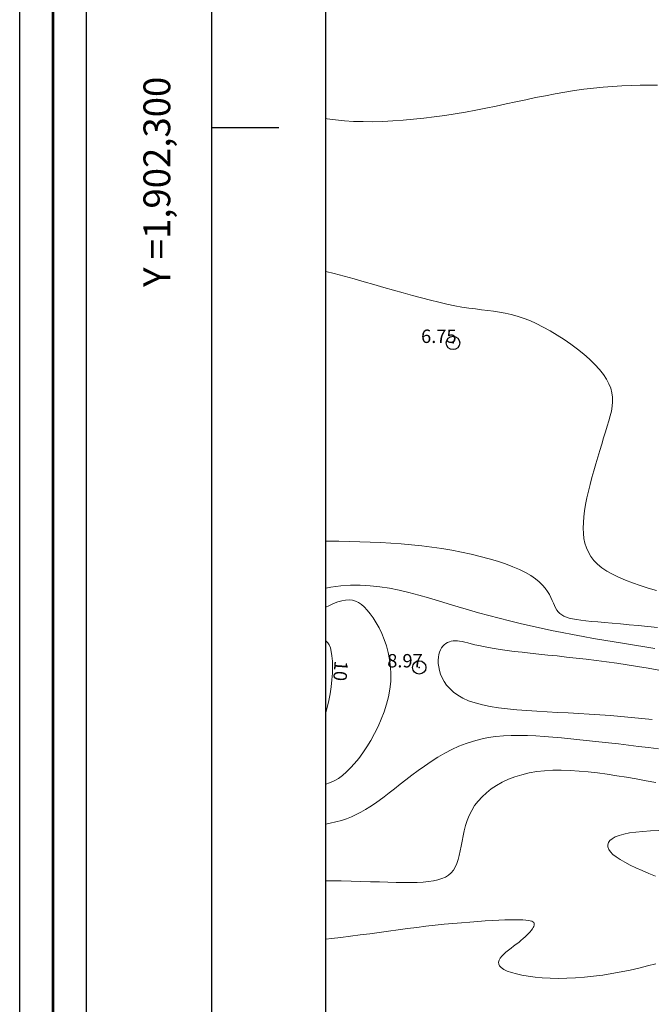
# Model space of a CAD drawing. Extents: x 305903 to 307153, y 1901657 to 1902467.
# Drawn here: x 305903 to 305950, y 1902235 to 1902308 of the extents above; entities that cross this region are included whole.
import ezdxf

# ---------------------------------------------------------------- set-up
doc = ezdxf.new("R2010")
doc.units = 0
doc.header["$MEASUREMENT"] = 0
doc.header["$PDMODE"] = 32
doc.header["$PDSIZE"] = -0.37
for name, color, linetype in [('0GRAD2', 7, 'Continuous'), ('1GRAD2', 7, 'Continuous'), ('1TODAS1K', 7, 'Continuous'), ('COTA FOTOGRAMETRICA', 10, 'Continuous'), ('CURVA INTERMEDIA', 17, 'Continuous'), ('CURVA MAESTRA', 17, 'Continuous'), ('DEPRESION INTERMEDIA', 7, 'Continuous'), ('E202', 7, 'Continuous'), ('GRADLINE', 7, 'Continuous')]:
    doc.layers.add(name, color=color, linetype=linetype)
doc.layers.add('margen', color=7, linetype='Continuous', lineweight=53)
doc.layers.add('margen interno', color=7, linetype='Continuous', lineweight=25)
doc.styles.add('WMF-Times New Roman0', font='TIMES.TTF')

msp = doc.modelspace()

# ---------------------------------------------------------------- linework, layer by layer
at = {"layer": '0GRAD2'}
for q in [(305917.566, 1902439.435), (305917.566, 1902439.434)]:
    msp.add_line((305917.566, 1901684.457), q, dxfattribs=at)
for points in [[(306458.566, 1902439.435), (306999.566, 1902439.435), (306999.566, 1901684.435), (305917.566, 1901684.457), (305917.566, 1902439.435), (306458.566, 1902439.435)], [(305926.066, 1901692.957), (305926.066, 1902430.935), (306991.066, 1902430.935), (306991.066, 1902350.266), (306991.066, 1902350.226), (306991.066, 1901692.935), (306989.196, 1901692.935), (306989.188, 1901692.935), (306988.488, 1901692.935), (305926.066, 1901692.935), (305926.066, 1901692.957)]]:
    msp.add_lwpolyline(points, dxfattribs=at)
at = {"layer": 'COTA FOTOGRAMETRICA'}
for p in [(305935.567, 1902283.912, 6.751), (305933.039, 1902259.683, 8.972)]:
    msp.add_point(p, dxfattribs=at)
at = {"layer": 'CURVA INTERMEDIA', "color": 17, "linetype": 'Continuous', "lineweight": 9}
for points, elevation in [([(305950.844, 1902262.67), (305950.108, 1902262.744), (305949.396, 1902262.813), (305948.713, 1902262.875), (305948.064, 1902262.933), (305947.454, 1902262.986), (305946.887, 1902263.035), (305946.368, 1902263.081), (305945.902, 1902263.125), (305945.485, 1902263.168), (305945.114, 1902263.212), (305944.787, 1902263.26), (305944.499, 1902263.312), (305944.248, 1902263.37), (305944.03, 1902263.437), (305943.841, 1902263.515), (305943.679, 1902263.604), (305943.54, 1902263.708), (305943.42, 1902263.828), (305943.317, 1902263.965), (305943.226, 1902264.122), (305943.143, 1902264.296), (305943.06, 1902264.485), (305942.972, 1902264.688), (305942.874, 1902264.902), (305942.758, 1902265.125), (305942.62, 1902265.355), (305942.453, 1902265.591), (305942.251, 1902265.829), (305942.008, 1902266.067), (305941.719, 1902266.305), (305941.377, 1902266.539), (305940.979, 1902266.767), (305940.526, 1902266.99), (305940.023, 1902267.205), (305939.476, 1902267.411), (305938.887, 1902267.609), (305938.262, 1902267.797), (305937.604, 1902267.974), (305936.919, 1902268.14), (305936.211, 1902268.293), (305935.484, 1902268.433), (305934.742, 1902268.558), (305933.991, 1902268.669), (305933.233, 1902268.764), (305932.47, 1902268.844), (305931.703, 1902268.911), (305930.931, 1902268.966), (305930.156, 1902269.01), (305929.378, 1902269.045), (305928.598, 1902269.072), (305927.815, 1902269.092), (305927.031, 1902269.107), (305926.245, 1902269.117), (305926.066, 1902269.119)], 7), ([(305926.066, 1902265.602), (305926.446, 1902265.669), (305927.182, 1902265.764), (305927.915, 1902265.817), (305928.645, 1902265.823), (305929.372, 1902265.785), (305930.098, 1902265.706), (305930.823, 1902265.592), (305931.549, 1902265.448), (305932.275, 1902265.278), (305933.004, 1902265.088), (305933.736, 1902264.881), (305934.471, 1902264.663), (305935.212, 1902264.438), (305935.958, 1902264.211), (305936.711, 1902263.986), (305937.472, 1902263.769), (305938.239, 1902263.559), (305939.012, 1902263.356), (305939.79, 1902263.16), (305940.571, 1902262.972), (305941.354, 1902262.791), (305942.139, 1902262.617), (305942.925, 1902262.45), (305943.71, 1902262.29), (305944.494, 1902262.137), (305945.275, 1902261.991), (305946.052, 1902261.851), (305946.825, 1902261.718), (305947.594, 1902261.59), (305948.36, 1902261.467), (305949.123, 1902261.345), (305949.885, 1902261.225), (305950.646, 1902261.104)], 8), ([(305926.066, 1902264.175), (305926.283, 1902264.284), (305926.641, 1902264.446), (305926.969, 1902264.572), (305927.27, 1902264.662), (305927.549, 1902264.715), (305927.808, 1902264.73), (305928.052, 1902264.705), (305928.283, 1902264.641), (305928.506, 1902264.537), (305928.724, 1902264.391), (305928.94, 1902264.202), (305929.159, 1902263.971), (305929.382, 1902263.696), (305929.606, 1902263.38), (305929.828, 1902263.026), (305930.041, 1902262.636), (305930.242, 1902262.216), (305930.426, 1902261.766), (305930.588, 1902261.29), (305930.724, 1902260.792), (305930.829, 1902260.274), (305930.9, 1902259.739), (305930.93, 1902259.191), (305930.916, 1902258.633), (305930.854, 1902258.066), (305930.748, 1902257.497), (305930.602, 1902256.928), (305930.421, 1902256.364), (305930.208, 1902255.809), (305929.968, 1902255.267), (305929.707, 1902254.743), (305929.427, 1902254.239), (305929.135, 1902253.76), (305928.833, 1902253.311), (305928.528, 1902252.895), (305928.222, 1902252.517), (305927.92, 1902252.18), (305927.618, 1902251.882), (305927.315, 1902251.623), (305927.005, 1902251.4), (305926.685, 1902251.211), (305926.352, 1902251.056), (305926.066, 1902250.954)], 9), ([(305950.433, 1902255.795), (305949.658, 1902255.875), (305948.88, 1902255.949), (305948.1, 1902256.018), (305947.316, 1902256.082), (305946.53, 1902256.141), (305945.742, 1902256.195), (305944.951, 1902256.243), (305944.159, 1902256.286), (305943.37, 1902256.327), (305942.588, 1902256.369), (305941.82, 1902256.413), (305941.069, 1902256.463), (305940.341, 1902256.521), (305939.641, 1902256.59), (305938.974, 1902256.674), (305938.344, 1902256.774), (305937.757, 1902256.893), (305937.217, 1902257.034), (305936.73, 1902257.201), (305936.3, 1902257.393), (305935.924, 1902257.61), (305935.599, 1902257.846), (305935.322, 1902258.098), (305935.09, 1902258.362), (305934.9, 1902258.635), (305934.749, 1902258.911), (305934.633, 1902259.188), (305934.55, 1902259.462), (305934.496, 1902259.728), (305934.468, 1902259.983), (305934.464, 1902260.222), (305934.479, 1902260.444), (305934.514, 1902260.646), (305934.565, 1902260.83), (305934.632, 1902260.995), (305934.714, 1902261.142), (305934.809, 1902261.271), (305934.916, 1902261.382), (305935.034, 1902261.474), (305935.161, 1902261.55), (305935.295, 1902261.607), (305935.436, 1902261.647), (305935.583, 1902261.671), (305935.734, 1902261.677), (305935.892, 1902261.668), (305936.061, 1902261.645), (305936.244, 1902261.61), (305936.445, 1902261.565), (305936.667, 1902261.51), (305936.913, 1902261.449), (305937.187, 1902261.382), (305937.492, 1902261.311), (305937.832, 1902261.238), (305938.21, 1902261.164), (305938.629, 1902261.092)], 9), ([(305938.629, 1902261.092), (305939.092, 1902261.021), (305939.597, 1902260.953), (305940.141, 1902260.885), (305940.721, 1902260.818), (305941.333, 1902260.75), (305941.974, 1902260.681), (305942.642, 1902260.61), (305943.333, 1902260.537), (305944.044, 1902260.459), (305944.772, 1902260.377), (305945.514, 1902260.291), (305946.267, 1902260.198), (305947.028, 1902260.098), (305947.796, 1902259.992), (305948.571, 1902259.878), (305949.35, 1902259.757), (305950.134, 1902259.628), (305950.922, 1902259.491)], 9), ([(305950.906, 1902253.6), (305950.154, 1902253.696), (305949.404, 1902253.79), (305948.658, 1902253.881), (305947.918, 1902253.969), (305947.185, 1902254.053), (305946.46, 1902254.134), (305945.746, 1902254.211), (305945.042, 1902254.284), (305944.352, 1902254.352), (305943.676, 1902254.416), (305943.015, 1902254.475), (305942.369, 1902254.526), (305941.737, 1902254.567), (305941.118, 1902254.595), (305940.511, 1902254.607), (305939.916, 1902254.6), (305939.332, 1902254.572), (305938.757, 1902254.52), (305938.192, 1902254.44), (305937.635, 1902254.331), (305937.085, 1902254.188), (305936.542, 1902254.011), (305936.004, 1902253.796), (305935.474, 1902253.548), (305934.952, 1902253.272), (305934.438, 1902252.972), (305933.936, 1902252.653), (305933.444, 1902252.321), (305932.966, 1902251.98), (305932.501, 1902251.636), (305932.051, 1902251.293), (305931.618, 1902250.955), (305931.202, 1902250.629), (305930.804, 1902250.319), (305930.425, 1902250.028), (305930.062, 1902249.758), (305929.711, 1902249.507), (305929.367, 1902249.276), (305929.026, 1902249.064), (305928.685, 1902248.869), (305928.338, 1902248.692), (305927.983, 1902248.532), (305927.615, 1902248.388), (305927.23, 1902248.261), (305926.823, 1902248.148), (305926.392, 1902248.05), (305926.066, 1902247.99)], 8), ([(305926.066, 1902243.755), (305926.455, 1902243.754), (305927.218, 1902243.744), (305927.964, 1902243.728), (305928.69, 1902243.707), (305929.393, 1902243.685), (305930.067, 1902243.663), (305930.71, 1902243.644), (305931.317, 1902243.629), (305931.885, 1902243.62), (305932.41, 1902243.62), (305932.893, 1902243.63), (305933.336, 1902243.653), (305933.74, 1902243.691), (305934.106, 1902243.746), (305934.436, 1902243.82), (305934.731, 1902243.915), (305934.994, 1902244.032), (305935.224, 1902244.175), (305935.423, 1902244.345), (305935.594, 1902244.545), (305935.737, 1902244.775), (305935.855, 1902245.038), (305935.952, 1902245.331), (305936.034, 1902245.649), (305936.106, 1902245.988), (305936.173, 1902246.345), (305936.24, 1902246.716), (305936.314, 1902247.097), (305936.399, 1902247.483), (305936.501, 1902247.871), (305936.625, 1902248.257), (305936.776, 1902248.636), (305936.96, 1902249.006), (305937.182, 1902249.362), (305937.44, 1902249.702), (305937.735, 1902250.026), (305938.064, 1902250.33), (305938.426, 1902250.614), (305938.822, 1902250.876), (305939.248, 1902251.115), (305939.705, 1902251.329), (305940.191, 1902251.516), (305940.705, 1902251.674), (305941.246, 1902251.803), (305941.812, 1902251.901), (305942.403, 1902251.966), (305943.017, 1902252), (305943.651, 1902252.007), (305944.304, 1902251.988), (305944.974, 1902251.946), (305945.659, 1902251.884), (305946.358, 1902251.804), (305947.067, 1902251.708), (305947.785, 1902251.6), (305948.511, 1902251.481), (305949.242, 1902251.354), (305949.977, 1902251.222), (305950.714, 1902251.087)], 7), ([(305950.68, 1902244.089), (305950.176, 1902244.302), (305949.687, 1902244.512), (305949.221, 1902244.721), (305948.786, 1902244.926), (305948.389, 1902245.13), (305948.04, 1902245.331), (305947.745, 1902245.529), (305947.506, 1902245.724), (305947.323, 1902245.914), (305947.198, 1902246.098), (305947.13, 1902246.276), (305947.121, 1902246.446), (305947.17, 1902246.607), (305947.279, 1902246.757), (305947.449, 1902246.896), (305947.679, 1902247.023), (305947.971, 1902247.137), (305948.325, 1902247.236), (305948.741, 1902247.32), (305949.215, 1902247.388), (305949.74, 1902247.443), (305950.313, 1902247.483), (305950.927, 1902247.51)], 6), ([(305926.066, 1902239.394), (305926.481, 1902239.438), (305927.202, 1902239.522), (305927.92, 1902239.611), (305928.635, 1902239.705), (305929.346, 1902239.802), (305930.055, 1902239.9), (305930.759, 1902239.998), (305931.461, 1902240.094), (305932.159, 1902240.187), (305932.854, 1902240.275), (305933.545, 1902240.357), (305934.229, 1902240.433), (305934.902, 1902240.503), (305935.56, 1902240.566), (305936.199, 1902240.623), (305936.816, 1902240.673), (305937.407, 1902240.718), (305937.969, 1902240.755), (305938.496, 1902240.786), (305938.986, 1902240.811), (305939.435, 1902240.829), (305939.839, 1902240.841), (305940.195, 1902240.845), (305940.504, 1902240.844), (305940.77, 1902240.835), (305940.995, 1902240.819), (305941.182, 1902240.796), (305941.332, 1902240.766), (305941.449, 1902240.729), (305941.536, 1902240.684), (305941.594, 1902240.631), (305941.627, 1902240.571), (305941.636, 1902240.503), (305941.626, 1902240.427), (305941.597, 1902240.343), (305941.551, 1902240.251), (305941.489, 1902240.152), (305941.41, 1902240.046), (305941.317, 1902239.934), (305941.208, 1902239.816), (305941.086, 1902239.692), (305940.95, 1902239.564), (305940.802, 1902239.431), (305940.641, 1902239.295), (305940.469, 1902239.154), (305940.286, 1902239.011), (305940.094, 1902238.865), (305939.898, 1902238.717), (305939.704, 1902238.567), (305939.521, 1902238.417), (305939.352, 1902238.267), (305939.207, 1902238.117), (305939.09, 1902237.969), (305939.008, 1902237.822), (305938.968, 1902237.678), (305938.977, 1902237.536), (305939.041, 1902237.398), (305939.166, 1902237.265), (305939.357, 1902237.137), (305939.612, 1902237.015), (305939.926, 1902236.901), (305940.295, 1902236.797), (305940.715, 1902236.704), (305941.181, 1902236.623), (305941.689, 1902236.557), (305942.234, 1902236.507), (305942.813, 1902236.475), (305943.421, 1902236.461), (305944.054, 1902236.468), (305944.706, 1902236.497), (305945.375, 1902236.55), (305946.055, 1902236.623), (305946.741, 1902236.716), (305947.428, 1902236.826), (305948.112, 1902236.951), (305948.787, 1902237.089), (305949.449, 1902237.237), (305950.093, 1902237.393), (305950.714, 1902237.556)], 6)]:
    msp.add_lwpolyline(points, dxfattribs=dict(at, elevation=elevation))
at = {"layer": 'CURVA MAESTRA', "color": 17, "linetype": 'Continuous', "lineweight": 13, "elevation": 10}
msp.add_lwpolyline([(305926.066, 1902261.651), (305926.099, 1902261.633), (305926.215, 1902261.52), (305926.319, 1902261.359), (305926.408, 1902261.145), (305926.478, 1902260.873), (305926.529, 1902260.539), (305926.56, 1902260.151), (305926.57, 1902259.718), (305926.56, 1902259.249), (305926.528, 1902258.755), (305926.474, 1902258.243), (305926.399, 1902257.724), (305926.301, 1902257.207), (305926.181, 1902256.701), (305926.066, 1902256.307)], dxfattribs=at)
at = {"layer": 'DEPRESION INTERMEDIA', "color": 17, "linetype": 'Continuous', "lineweight": 9, "elevation": 6}
for points in [[(305926.066, 1902300.671), (305926.164, 1902300.654), (305926.804, 1902300.567), (305927.464, 1902300.502), (305928.147, 1902300.459), (305928.852, 1902300.438), (305929.576, 1902300.436), (305930.316, 1902300.454), (305931.069, 1902300.49), (305931.833, 1902300.543), (305932.605, 1902300.612), (305933.383, 1902300.696), (305934.164, 1902300.793), (305934.945, 1902300.904), (305935.724, 1902301.026), (305936.497, 1902301.158), (305937.264, 1902301.3), (305938.024, 1902301.45), (305938.777, 1902301.604), (305939.524, 1902301.761), (305940.265, 1902301.919), (305941.001, 1902302.076), (305941.733, 1902302.229), (305942.461, 1902302.375), (305943.185, 1902302.514), (305943.907, 1902302.643), (305944.626, 1902302.759), (305945.342, 1902302.86), (305946.058, 1902302.945), (305946.769, 1902303.014), (305947.474, 1902303.068), (305948.17, 1902303.109), (305948.856, 1902303.137), (305949.528, 1902303.154), (305950.185, 1902303.161), (305950.823, 1902303.159)], [(305946.813, 1902276.826), (305946.953, 1902277.269), (305947.085, 1902277.688), (305947.205, 1902278.086), (305947.308, 1902278.465), (305947.391, 1902278.829), (305947.448, 1902279.181), (305947.476, 1902279.524), (305947.471, 1902279.861), (305947.428, 1902280.195), (305947.342, 1902280.53), (305947.21, 1902280.868), (305947.028, 1902281.213), (305946.79, 1902281.568), (305946.495, 1902281.935), (305946.148, 1902282.31), (305945.755, 1902282.69), (305945.324, 1902283.069), (305944.86, 1902283.444), (305944.371, 1902283.81), (305943.864, 1902284.163), (305943.345, 1902284.499), (305942.821, 1902284.813), (305942.299, 1902285.1), (305941.786, 1902285.358), (305941.289, 1902285.58), (305940.811, 1902285.764), (305940.352, 1902285.915), (305939.906, 1902286.037), (305939.467, 1902286.135), (305939.032, 1902286.215), (305938.596, 1902286.281), (305938.155, 1902286.339), (305937.702, 1902286.395), (305937.234, 1902286.453), (305936.746, 1902286.518), (305936.234, 1902286.596), (305935.691, 1902286.692), (305935.116, 1902286.809), (305934.51, 1902286.947), (305933.876, 1902287.103), (305933.218, 1902287.275), (305932.537, 1902287.459), (305931.839, 1902287.653), (305931.125, 1902287.856), (305930.399, 1902288.063), (305929.665, 1902288.273), (305928.925, 1902288.484), (305928.182, 1902288.691), (305927.44, 1902288.894), (305926.701, 1902289.09), (305926.066, 1902289.252)], [(305950.761, 1902265.428), (305950.136, 1902265.608), (305949.538, 1902265.795), (305948.969, 1902265.991), (305948.433, 1902266.196), (305947.933, 1902266.412), (305947.473, 1902266.639), (305947.057, 1902266.878), (305946.687, 1902267.13), (305946.365, 1902267.396), (305946.091, 1902267.677), (305945.862, 1902267.972), (305945.675, 1902268.283), (305945.527, 1902268.61), (305945.417, 1902268.954), (305945.341, 1902269.314), (305945.297, 1902269.691), (305945.283, 1902270.086), (305945.296, 1902270.5), (305945.333, 1902270.932), (305945.392, 1902271.384), (305945.47, 1902271.854), (305945.565, 1902272.34), (305945.675, 1902272.839), (305945.798, 1902273.346), (305945.93, 1902273.858), (305946.071, 1902274.371), (305946.217, 1902274.882), (305946.367, 1902275.387), (305946.517, 1902275.881), (305946.667, 1902276.362), (305946.813, 1902276.826)]]:
    msp.add_lwpolyline(points, dxfattribs=at)
at = {"layer": 'E202', "elevation": 0.015}
msp.add_lwpolyline([(305926.066, 1901692.957), (305926.066, 1902430.935), (306991.066, 1902430.935), (306991.066, 1902350.266), (306991.066, 1902350.226), (306991.066, 1901692.935), (306989.196, 1901692.935), (306989.188, 1901692.935), (306988.488, 1901692.935), (305926.066, 1901692.935), (305926.066, 1901692.957)], dxfattribs=at)
at = {"layer": 'GRADLINE'}
msp.add_lwpolyline([(305917.566, 1902300), (305922.566, 1902300)], dxfattribs=at)
at = {"layer": 'margen', "flags": 128}
msp.add_lwpolyline([(305905.713, 1902464.562), (307150.713, 1902464.562), (307150.713, 1901659.562), (305905.713, 1901659.562)], close=True, dxfattribs=at)
at = {"layer": 'margen interno', "flags": 128}
for points in [[(305903.213, 1902467.062), (307153.213, 1902467.062), (307153.213, 1901657.062), (305903.213, 1901657.062)], [(305908.213, 1902462.062), (307148.213, 1902462.062), (307148.213, 1901662.062), (305908.213, 1901662.062)]]:
    msp.add_lwpolyline(points, close=True, dxfattribs=at)

# ---------------------------------------------------------------- texts
at = {"layer": '1GRAD2', "color": 5}
msp.add_text('Y =1,902,300', height=2, rotation=90, dxfattribs=at).set_placement((305914.453, 1902288.101))
at = {"layer": '1TODAS1K', "style": 'WMF-Times New Roman0'}
for s, p in [('6.75', (305933.182, 1902283.912)), ('8.97', (305930.654, 1902259.683))]:
    msp.add_text(s, height=1, dxfattribs=at).set_placement(p)
msp.add_text('10', height=1, rotation=265.71, dxfattribs=at).set_placement((305926.73, 1902260.213))

doc.saveas('drawing.dxf')
